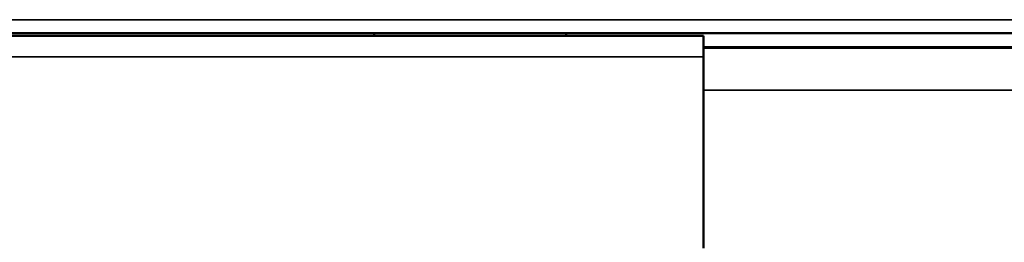
# Model space of a CAD drawing. Units: inches. Extents: x 1 to 424, y 8 to 267.
# Drawn here: x 181 to 186, y 86 to 87 of the extents above; entities that cross this region are included whole.
import ezdxf

# ---------------------------------------------------------------- set-up
doc = ezdxf.new("R2010")
doc.units = ezdxf.units.IN
doc.header["$LTSCALE"] = 12.5
doc.header["$MEASUREMENT"] = 0
doc.layers.add('Visible (ANSI)', color=7, linetype='Continuous', lineweight=50)
doc.layers.add('Visible Narrow (ANSI)', color=7, linetype='Continuous', lineweight=35)

msp = doc.modelspace()

# ---------------------------------------------------------------- linework, layer by layer
at = {"layer": 'Visible (ANSI)'}
for p, q in [((184.5265, 86.9231), (179.0482, 86.9231)), ((216.6924, 86.9369), (179.2504, 86.9369)), ((182.8041, 86.9369), (182.8041, 86.9231)), ((183.808, 86.9369), (183.808, 86.9231)), ((184.5265, 86.8129), (184.5265, 86.9231)), ((195.9635, 86.864), (184.5265, 86.864)), ((184.5265, 86.8601), (211.2982, 86.8601)), ((184.5265, 85.8129), (184.5265, 86.8129))]:
    msp.add_line(p, q, dxfattribs=at)
at = {"layer": 'Visible Narrow (ANSI)'}
for p, q in [((179.2431, 87.0077), (216.6997, 87.0077)), ((179.0482, 86.8129), (184.5265, 86.8129)), ((211.2982, 86.6396), (184.5265, 86.6396))]:
    msp.add_line(p, q, dxfattribs=at)

doc.saveas('drawing.dxf')
